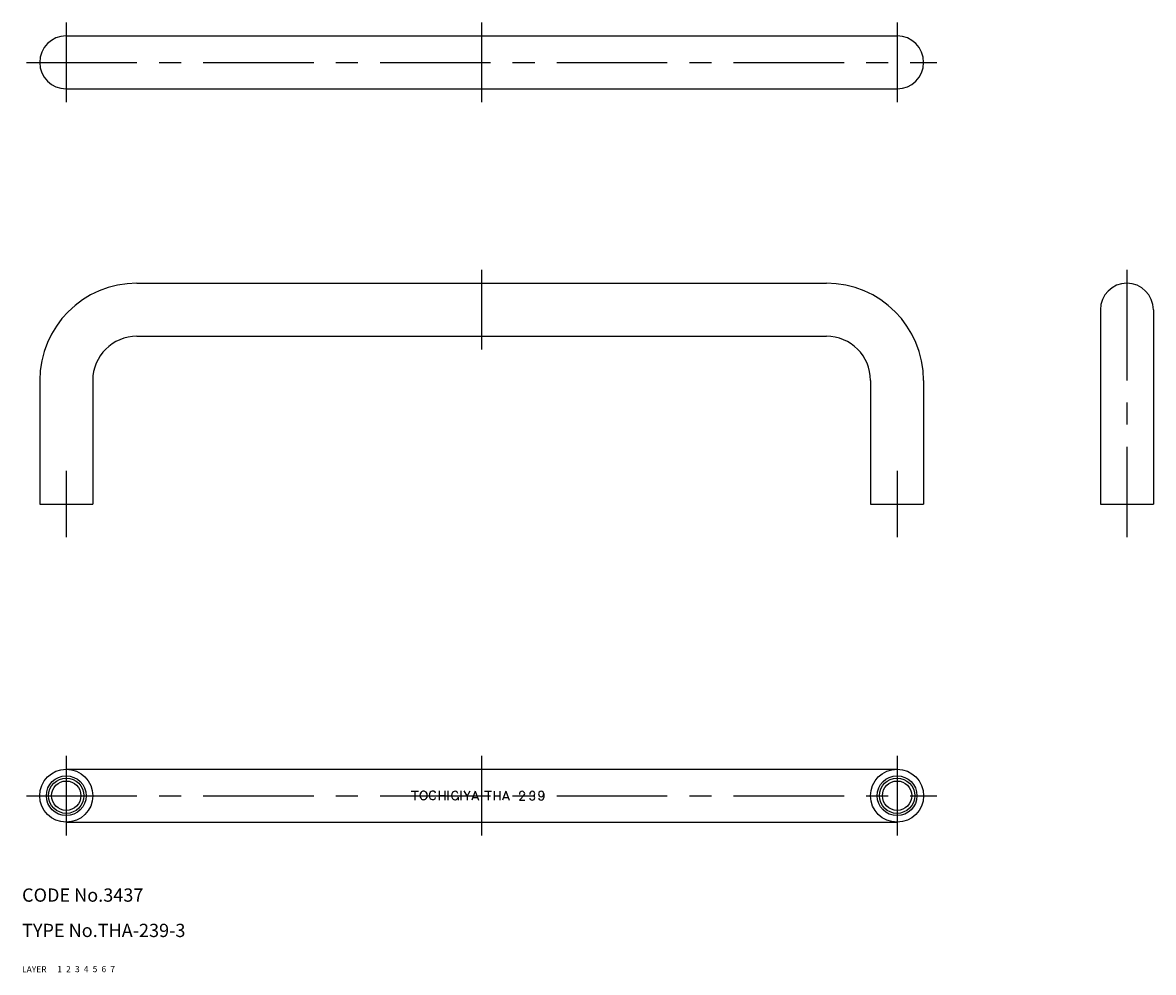
# Model space of a CAD drawing. Extents: x 10 to 266, y 10 to 225.
import ezdxf

# ---------------------------------------------------------------- set-up
doc = ezdxf.new("R2010")
doc.units = 0
doc.header["$LTSCALE"] = 20
doc.header["$MEASUREMENT"] = 0
for name, pattern in [('CENTER', [2, 1.25, -0.25, 0.25, -0.25]), ('DASHED', [0.75, 0.5, -0.25]), ('PHANTOM', [2.5, 1.25, -0.25, 0.25, -0.25, 0.25, -0.25])]:
    doc.linetypes.add(name, pattern=pattern)
for name, color, linetype in [('1', 7, 'CONTINUOUS'), ('2', 4, 'CONTINUOUS'), ('3', 2, 'DASHED'), ('4', 1, 'CENTER'), ('5', 6, 'PHANTOM'), ('6', 5, 'CONTINUOUS'), ('7', 3, 'CONTINUOUS')]:
    doc.layers.add(name, color=color, linetype=linetype)

msp = doc.modelspace()

# ---------------------------------------------------------------- linework, layer by layer
at = {"layer": '1', "linetype": 'Continuous'}
for p, q in [((20, 222), (208, 222)), ((20, 210), (208, 210)), ((36, 166), (192, 166)), ((254, 160), (254, 116)), ((266, 160), (266, 116)), ((36, 154), (192, 154)), ((14, 144), (14, 116)), ((26, 144), (26, 116)), ((202, 144), (202, 116)), ((214, 144), (214, 116)), ((14, 116), (26, 116)), ((202, 116), (214, 116)), ((254, 116), (266, 116)), ((20, 56), (208, 56)), ((98.0589, 51), (99.6893, 51)), ((98.8705, 51), (98.8705, 49)), ((104.378, 51.087), (104.378, 48.9855)), ((104.378, 50.0362), (105.675, 50.0362)), ((105.675, 51.087), (105.675, 48.9855)), ((106.378, 51.087), (106.378, 48.9855)), ((108.015, 49.9348), (108.718, 49.9348)), ((108.718, 49.6367), (108.718, 49)), ((109.298, 51.087), (109.298, 48.9855)), ((110.697, 49.9311), (110.023, 51.1016)), ((110.697, 49.9275), (111.375, 51.1029)), ((110.697, 49.9275), (110.697, 48.9855)), ((112.563, 51.0362), (111.769, 48.9927)), ((112.008, 49.5942), (113.099, 49.5942)), ((112.563, 51.0398), (113.32, 48.9927)), ((114.68, 51), (116.255, 51)), ((115.464, 51), (115.464, 49)), ((116.838, 51.015), (116.838, 49.015)), ((116.838, 50), (118.091, 50)), ((118.091, 51.015), (118.091, 49.015)), ((119.464, 50.9982), (118.689, 49.0018)), ((118.929, 49.6052), (119.982, 49.6052)), ((119.464, 51.0018), (120.204, 49.0018)), ((121.151, 50), (121.777, 50)), ((122.549, 49), (123.595, 50.0931)), ((122.549, 49), (123.736, 49)), ((125.49, 50), (125.783, 50)), ((128.059, 50.3878), (128.059, 49.612)), ((20, 44), (208, 44))]:
    msp.add_line(p, q, dxfattribs=at)
for centre, radius in [((20, 50), 6), ((20, 50), 4.5), ((208, 50), 6), ((208, 50), 4.5), ((20, 50), 3.3235), ((208, 50), 3.3235)]:
    msp.add_circle(centre, radius, dxfattribs=at)
for centre, radius, start, end in [((20, 216), 6, 90, 270), ((208, 216), 6, 270, 90), ((36, 144), 22, 90, 180), ((192, 144), 22, 0, 90), ((260, 160), 6, 0, 180), ((36, 144), 10, 90, 180), ((192, 144), 10, 0, 90), ((101.088, 50.0588), 1.06753, 138.932, 221.068), ((100.861, 50.257), 0.76574, 41.0679, 138.932), ((100.861, 49.8605), 0.76574, 221.068, 318.932), ((100.633, 50.0588), 1.06753, 318.932, 41.0679), ((103.187, 50.0694), 1.06753, 138.932, 221.068), ((102.96, 50.2676), 0.76574, 70.8072, 138.932), ((102.96, 49.8711), 0.76574, 221.068, 289.193), ((103.043, 50.5062), 0.513144, 5.65924, 70.8072), ((103.043, 49.6325), 0.513144, 289.193, 354.341), ((108.235, 50.0331), 1.06753, 138.932, 221.068), ((108.008, 50.2313), 0.76574, 70.8072, 138.932), ((108.008, 49.8348), 0.76574, 221.068, 276.591), ((108.013, 49.7894), 0.72, 269.582, 11.6541), ((108.091, 50.4699), 0.513144, 5.65924, 70.8072), ((123.073, 50.45), 0.52253, 132.87, 204.277), ((123.143, 50.3746), 0.625377, 47.1304, 132.87), ((123.143, 50.5254), 0.625377, 312.87, 316.275), ((123.213, 50.45), 0.52253, 312.87, 47.1304), ((125.374, 50.45), 0.52253, 132.87, 198.208), ((125.374, 49.55), 0.52253, 193.014, 227.13), ((125.444, 50.3746), 0.625377, 47.1304, 132.87), ((125.444, 49.6254), 0.625377, 227.13, 312.87), ((125.444, 49.4746), 0.625377, 47.1304, 57.1503), ((125.444, 50.5254), 0.625377, 302.85, 312.87), ((125.514, 50.45), 0.52253, 312.87, 47.1304), ((125.514, 49.55), 0.52253, 312.87, 47.1304), ((127.5, 50.3878), 0.626338, 135.928, 224.072), ((127.5, 49.612), 0.626338, 199.35, 224.072), ((127.466, 50.4206), 0.57924, 44.0725, 135.928), ((127.466, 50.355), 0.57924, 224.072, 315.927), ((127.466, 49.5792), 0.57924, 224.072, 315.927), ((127.433, 50.3878), 0.626338, 315.927, 44.0725), ((127.433, 49.612), 0.626338, 315.927, 0)]:
    msp.add_arc(centre, radius, start, end, dxfattribs=at)
at = {"layer": '2', "linetype": 'Continuous'}
for centre in [(20, 50), (208, 50)]:
    msp.add_circle(centre, 4, dxfattribs=at)
at = {"layer": '4', "linetype": 'CENTER'}
for p, q in [((20, 225), (20, 207)), ((114, 225), (114, 207)), ((208, 225), (208, 207)), ((11, 216), (217, 216)), ((114, 169), (114, 151)), ((260, 169), (260, 108.5)), ((20, 123.5), (20, 108.5)), ((208, 123.5), (208, 108.5)), ((20, 59), (20, 41)), ((114, 59), (114, 41)), ((208, 59), (208, 41)), ((11, 50), (217, 50))]:
    msp.add_line(p, q, dxfattribs=at)

# ---------------------------------------------------------------- texts
at = {"layer": '1', "linetype": 'Continuous'}
for s, p in [('LAYER', (10, 10)), ('1', (17.979511, 10.048737))]:
    msp.add_text(s, height=1.4, dxfattribs=at).set_placement(p)
at = {"layer": '2', "linetype": 'Continuous'}
msp.add_text('2', height=1.4, dxfattribs=at).set_placement((19.979511, 10.048737))
at = {"layer": '3', "linetype": 'DASHED'}
msp.add_text('3', height=1.4, dxfattribs=at).set_placement((21.979511, 10.048737))
at = {"layer": '4', "linetype": 'CENTER'}
msp.add_text('4', height=1.4, dxfattribs=at).set_placement((23.979511, 10.048737))
at = {"layer": '5', "linetype": 'PHANTOM'}
msp.add_text('5', height=1.4, dxfattribs=at).set_placement((25.979511, 10.048737))
at = {"layer": '6', "linetype": 'Continuous'}
msp.add_text('6', height=1.4, dxfattribs=at).set_placement((27.979511, 10.048737))
at = {"layer": '7', "linetype": 'Continuous'}
for s, height, p in [('CODE No.3437', 3, (10, 26)), ('TYPE No.THA-239-3', 3, (10, 18)), ('7', 1.4, (29.979511, 10.048737))]:
    msp.add_text(s, height=height, dxfattribs=at).set_placement(p)

doc.saveas('drawing.dxf')
